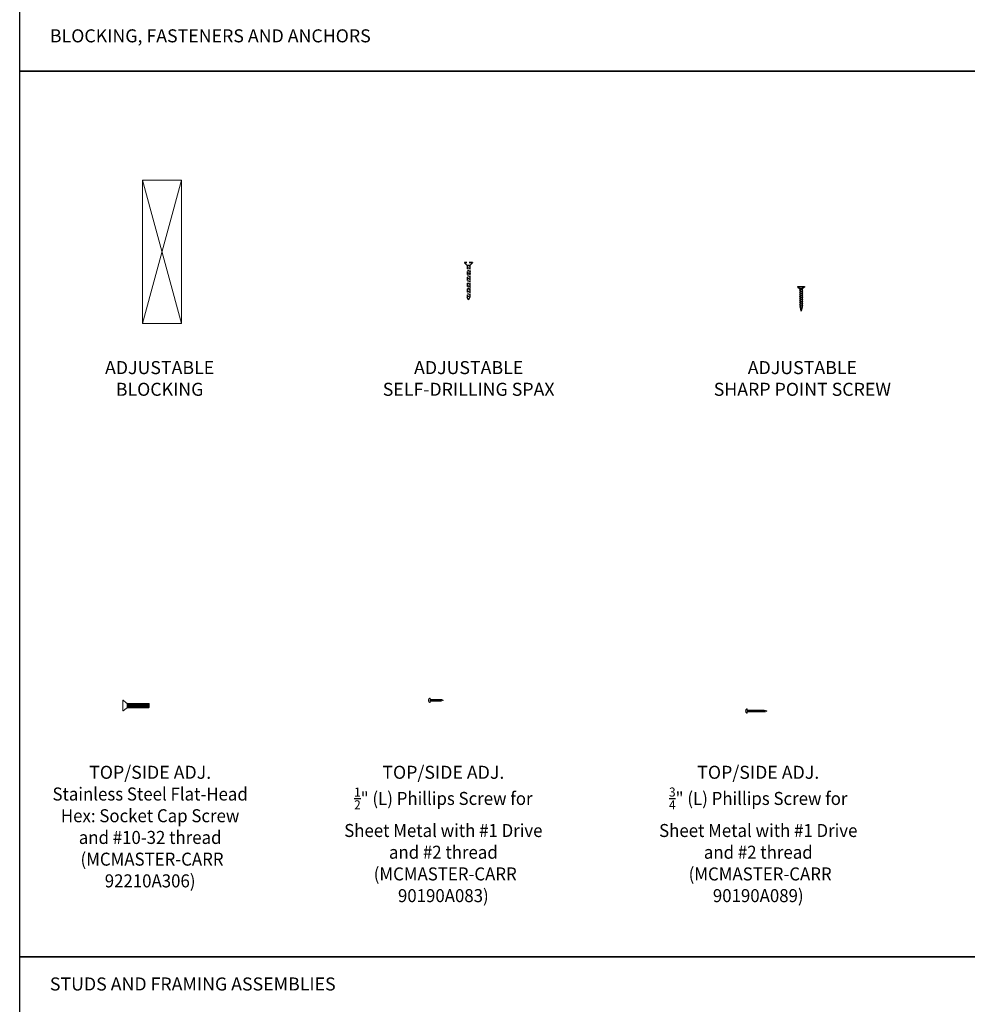
# Model space of a CAD drawing. Units: inches. Extents: x 99 to 3760, y -52 to 995.
# Drawn here: x 325 to 362, y 283 to 321 of the extents above; entities that cross this region are included whole.
import ezdxf

# ---------------------------------------------------------------- set-up
doc = ezdxf.new("R2010")
doc.units = ezdxf.units.IN
doc.header["$MEASUREMENT"] = 0
for name, pattern in [('DASHED', [0.75, 0.5, -0.25]), ('HIDDEN2', [0.1875, 0.125, -0.0625]), ('SLD-Solid', [0])]:
    doc.linetypes.add(name, pattern=pattern)
doc.layers.add('Dashed-Carvart', color=175, linetype='DASHED', lineweight=5)
doc.styles.add('Carvart text', font='arial.ttf', dxfattribs={"height": 0.09375})

# ---------------------------------------------------------------- blocks, each defined once
blk = doc.blocks.new('*U557')
at = {"linetype": 'HIDDEN2'}
for p, q in [((0.157, 0), (-0.157, 0)), ((-0.157, 0), (-0.157, -0.02)), ((0.157, 0), (0.157, -0.02)), ((-0.157, -0.02), (-0.055, -0.122)), ((0.157, -0.02), (-0.157, -0.02)), ((0.079, -0.169), (-0.079, -0.206)), ((0.079, -0.231), (-0.079, -0.269)), ((0.079, -0.294), (-0.079, -0.331)), ((0.079, -0.356), (-0.079, -0.394)), ((-0.055, -0.122), (-0.055, -1.332)), ((0.055, -0.122), (-0.055, -0.122)), ((0.157, -0.02), (0.055, -0.122)), ((0.055, -0.122), (0.055, -1.332)), ((0.079, -0.419), (-0.079, -0.456)), ((0.079, -0.481), (-0.079, -0.519)), ((0.079, -0.544), (-0.079, -0.581)), ((0.079, -0.606), (-0.079, -0.644)), ((0.079, -0.669), (-0.079, -0.706)), ((0.079, -0.731), (-0.079, -0.769)), ((0.079, -0.794), (-0.079, -0.831)), ((0.079, -0.856), (-0.079, -0.894)), ((0.079, -0.919), (-0.079, -0.956)), ((0.079, -0.981), (-0.079, -1.019)), ((0.079, -1.044), (-0.079, -1.081)), ((0.079, -1.106), (-0.079, -1.144)), ((0.079, -1.169), (-0.079, -1.206)), ((0.079, -1.231), (-0.079, -1.269)), ((0.079, -1.294), (-0.079, -1.331))]:
    blk.add_line(p, q, dxfattribs=at)
at = {"linetype": 'HIDDEN2', "ltscale": 4}
for q in [(-0.05, -1.351), (0.05, -1.351)]:
    blk.add_line((0, -1.438), q, dxfattribs=at)
at = {"linetype": 'HIDDEN2'}
for centre, start, end in [((-0.016, -1.332), 180, 210), ((0.016, -1.332), 330, 0)]:
    blk.add_arc(centre, 0.0393, start, end, dxfattribs=at)
blk = doc.blocks.new('*U560')
for p, q in [((0, -3.25), (0, 3.25)), ((0, 3.25), (0.5, 3.25)), ((0.5, 3.25), (1.75, 1.5)), ((1.75, 1.5), (3, 1)), ((3, 1), (4, 1)), ((4.67, 1), (6, 1)), ((6.67, 1), (8, 1)), ((8.67, 1), (10, 1)), ((10.67, 1), (12, 1)), ((12.67, 1), (14, 1)), ((14.67, 1), (16, 1)), ((16.67, 1), (18, 1)), ((18.67, 1), (19.02, 1)), ((19.02, 1), (19.75, 0.91)), ((19.75, 0.91), (20, 0.88)), ((20.75, 0.78), (21.02, 0.75)), ((21.02, 0.75), (24, 0)), ((21.95, -0.44), (24, 0)), ((0.5, -3.25), (0, -3.25)), ((0.5, -3.25), (1.75, -1.5)), ((1.75, -1.5), (3, -1)), ((3, -1), (3.33, -1)), ((4, -1), (5.33, -1)), ((6, -1), (7.4, -1)), ((8, -1), (9.4, -1)), ((10, -1), (11.4, -1)), ((12, -1), (13.4, -1)), ((14, -1), (15.4, -1)), ((16, -1), (17.4, -1)), ((18, -1), (19.4, -1)), ((20, -0.89), (21.02, -0.75)), ((21.02, -0.75), (21.35, -0.64))]:
    blk.add_line(p, q)
at = {"lineweight": 5}
for p, q in [((0.5, 3.25), (0.5, -3.25)), ((1.75, -1.5), (1.75, 1.5)), ((3, -1), (3, 1)), ((3, 0.18), (3.33, -1)), ((4.67, 1), (5.33, -1)), ((6.67, 1), (7.33, -1)), ((8.67, 1), (9.33, -1)), ((10.67, 1), (11.33, -1)), ((12.67, 1), (13.33, -1)), ((14.67, 1), (15.33, -1)), ((16.67, 1), (17.33, -1)), ((18.67, 1), (19.33, -0.89)), ((20.72, 0.88), (21.24, -0.44))]:
    blk.add_line(p, q, dxfattribs=at)
for points, start_tangent, end_tangent in [([(4, -1), (3.46, -0.76), (3, 0.18)], (-1, 0), (-0.347256, 0.93777)), ([(4, 1), (4.42, 0.84), (4.9, 0.06), (5.33, -1)], (0.99352, -0.113659), (0.389557, -0.921002)), ([(6, -1), (5.58, -0.84), (5.1, -0.06), (4.67, 1)], (-0.99352, 0.113659), (-0.389557, 0.921002)), ([(6, 1), (6.42, 0.84), (6.9, 0.06), (7.33, -1)], (0.99352, -0.113659), (0.389557, -0.921002)), ([(8, -1), (7.58, -0.84), (7.1, -0.06), (6.67, 1)], (-0.99352, 0.113659), (-0.389557, 0.921002)), ([(8, 1), (8.42, 0.84), (8.9, 0.06), (9.33, -1)], (0.99352, -0.113659), (0.389557, -0.921002)), ([(10, -1), (9.58, -0.84), (9.1, -0.06), (8.67, 1)], (-0.99352, 0.113659), (-0.389557, 0.921002)), ([(10, 1), (10.42, 0.84), (10.9, 0.06), (11.33, -1)], (0.99352, -0.113659), (0.389557, -0.921002)), ([(12, -1), (11.58, -0.84), (11.1, -0.06), (10.67, 1)], (-0.99352, 0.113659), (-0.389557, 0.921002)), ([(12, 1), (12.42, 0.84), (12.9, 0.06), (13.33, -1)], (0.99352, -0.113659), (0.389557, -0.921002)), ([(14, -1), (13.58, -0.84), (13.1, -0.06), (12.67, 1)], (-0.99352, 0.113659), (-0.389557, 0.921002)), ([(14, 1), (14.42, 0.84), (14.9, 0.06), (15.33, -1)], (0.99352, -0.113659), (0.389557, -0.921002)), ([(16, -1), (15.58, -0.84), (15.1, -0.06), (14.67, 1)], (-0.99352, 0.113659), (-0.389557, 0.921002)), ([(16, 1), (16.42, 0.84), (16.9, 0.06), (17.33, -1)], (0.99352, -0.113659), (0.389557, -0.921002)), ([(18, -1), (17.58, -0.84), (17.1, -0.06), (16.67, 1)], (-0.99352, 0.113659), (-0.389557, 0.921002)), ([(18, 1), (18.42, 0.84), (18.93, 0.06), (19.33, -0.89)], (0.99352, -0.113659), (0.389557, -0.921002)), ([(20, -0.89), (19.58, -0.73), (19.07, 0.05), (18.67, 1)], (-0.99352, 0.113659), (-0.389557, 0.921002)), ([(21.24, -0.44), (20.47, 0.73), (20.04, 0.87)], (-0.496909, 0.867802), (-0.991248, 0.132009)), ([(21.95, -0.44), (21.53, -0.32), (21.04, 0.27), (20.75, 0.78)], (-0.990453, 0.137848), (-0.537265, 0.843413))]:
    blk.add_spline(points, degree=3, dxfattribs=dict(at, start_tangent=start_tangent, end_tangent=end_tangent))
for points, start_tangent, end_tangent in [([(4, 1), (4.37, 1.47), (4.67, 1)], (0.571797, 0.820395), (0.389557, -0.921002)), ([(6, 1), (6.37, 1.47), (6.67, 1)], (0.571797, 0.820395), (0.389557, -0.921002)), ([(8, 1), (8.37, 1.47), (8.67, 1)], (0.571797, 0.820395), (0.389557, -0.921002)), ([(10, 1), (10.37, 1.47), (10.67, 1)], (0.571797, 0.820395), (0.389557, -0.921002)), ([(12, 1), (12.37, 1.47), (12.67, 1)], (0.571797, 0.820395), (0.389557, -0.921002)), ([(14, 1), (14.37, 1.47), (14.67, 1)], (0.571797, 0.820395), (0.389557, -0.921002)), ([(16, 1), (16.37, 1.47), (16.67, 1)], (0.571797, 0.820395), (0.389557, -0.921002)), ([(18, 1), (18.37, 1.47), (18.67, 1)], (0.571797, 0.820395), (0.389557, -0.921002)), ([(20.04, 0.87), (20.42, 1.35), (20.72, 0.88)], (0.571797, 0.820395), (0.389557, -0.921002)), ([(3.33, -1), (3.7, -1.47), (4, -1)], (0.571797, -0.820395), (0.389557, 0.921002)), ([(5.33, -1), (5.7, -1.47), (6, -1)], (0.571797, -0.820395), (0.389557, 0.921002)), ([(7.33, -1), (7.7, -1.47), (8, -1)], (0.571797, -0.820395), (0.389557, 0.921002)), ([(9.33, -1), (9.7, -1.47), (10, -1)], (0.571797, -0.820395), (0.389557, 0.921002)), ([(11.33, -1), (11.7, -1.47), (12, -1)], (0.571797, -0.820395), (0.389557, 0.921002)), ([(13.33, -1), (13.7, -1.47), (14, -1)], (0.571797, -0.820395), (0.389557, 0.921002)), ([(15.33, -1), (15.7, -1.47), (16, -1)], (0.571797, -0.820395), (0.389557, 0.921002)), ([(17.33, -1), (17.7, -1.47), (18, -1)], (0.571797, -0.820395), (0.389557, 0.921002)), ([(19.33, -0.89), (19.71, -1.37), (20, -0.89)], (0.571797, -0.820395), (0.389557, 0.921002)), ([(21.24, -0.44), (21.61, -0.92), (21.95, -0.44)], (0.571797, -0.820395), (0.389557, 0.921002))]:
    blk.add_spline(points, degree=3, dxfattribs=dict(start_tangent=start_tangent, end_tangent=end_tangent))
blk = doc.blocks.new('*U567')
at = {"lineweight": 5}
for p, q in [((1.5, 5.5), (0, 0)), ((0, 5.5), (1.5, 0))]:
    blk.add_line(p, q, dxfattribs=at)
at = {"lineweight": 20, "flags": 128}
blk.add_lwpolyline([(0, 5.5), (0, 0), (1.5, 0), (1.5, 5.5)], close=True, dxfattribs=at)
blk = doc.blocks.new('*U588')
at = {"color": 7, "linetype": 'SLD-Solid', "lineweight": 15}
for p, q in [((-0.144, 0.206), (-0.157, 0.206)), ((-0.157, -0.205), (-0.157, 0.206)), ((-0.03, 0.106), (-0.144, 0.206)), ((-0.157, -0.205), (-0.144, -0.205)), ((-0.144, -0.205), (-0.03, -0.106))]:
    blk.add_line(p, q, dxfattribs=at)
for points in [[(0, -0.095), (0, 0.095)], [(0, 0.075), (0.833, 0.075)], [(0.029, 0.095), (0.044, -0.095)], [(0.06, 0.095), (0.076, -0.095)], [(0.091, 0.095), (0.107, -0.095)], [(0.123, 0.095), (0.138, -0.095)], [(0.154, 0.095), (0.169, -0.095)], [(0.185, 0.095), (0.201, -0.095)], [(0.216, 0.095), (0.232, -0.095)], [(0.247, 0.095), (0.263, -0.095)], [(0.279, 0.095), (0.294, -0.095)], [(0.31, 0.095), (0.326, -0.095)], [(0.341, 0.095), (0.357, -0.095)], [(0.372, 0.095), (0.388, -0.095)], [(0.404, 0.095), (0.419, -0.095)], [(0.435, 0.095), (0.451, -0.095)], [(0.466, 0.095), (0.482, -0.095)], [(0.497, 0.095), (0.513, -0.095)], [(0.529, 0.095), (0.544, -0.095)], [(0.56, 0.095), (0.576, -0.095)], [(0.591, 0.095), (0.607, -0.095)], [(0.622, 0.095), (0.638, -0.095)], [(0.654, 0.095), (0.669, -0.095)], [(0.685, 0.095), (0.701, -0.095)], [(0.716, 0.095), (0.732, -0.095)], [(0.747, 0.095), (0.763, -0.095)], [(0.779, 0.095), (0.794, -0.095)], [(0.81, 0.095), (0.826, -0.095)], [(0.833, 0.075), (0.843, 0.071)], [(0.843, -0.072), (0.843, 0.071)], [(0.84, -0.075), (0, -0.075)], [(0.84, -0.075), (0.843, -0.072)]]:
    blk.add_lwpolyline(points, dxfattribs=at)
for centre, start, end in [((0, 0.14), 229, 270), ((0, -0.14), 90, 131)]:
    blk.add_arc(centre, 0.0454, start, end, dxfattribs=at)
blk = doc.blocks.new('*U589')
at = {"color": 7, "linetype": 'SLD-Solid', "lineweight": 15}
for p, q in [((-0.056, 0.01), (-0.048, 0.009)), ((-0.048, 0.009), (-0.048, -0.009)), ((0, 0.073), (0, -0.073)), ((-0.048, -0.009), (-0.056, -0.01))]:
    blk.add_line(p, q, dxfattribs=at)
for points in [[(0.449, 0.026), (0, 0.026)], [(0.02, 0.043), (0.035, -0.043)], [(0.051, 0.043), (0.066, -0.043)], [(0.082, 0.043), (0.098, -0.043)], [(0.113, 0.043), (0.129, -0.043)], [(0.144, 0.043), (0.16, -0.043)], [(0.176, 0.043), (0.191, -0.043)], [(0.207, 0.043), (0.223, -0.043)], [(0.238, 0.043), (0.254, -0.043)], [(0.269, 0.043), (0.285, -0.043)], [(0.301, 0.043), (0.316, -0.043)], [(0.332, 0.043), (0.348, -0.043)], [(0.363, 0.043), (0.379, -0.043)], [(0.394, 0.043), (0.41, -0.043)], [(0.421, 0.033), (0.433, -0.033)], [(0.449, 0.026), (0.5, 0.005), (0.5, -0.005), (0.449, -0.026)], [(0.449, -0.026), (0, -0.026)]]:
    blk.add_lwpolyline(points, dxfattribs=at)
for centre, radius, start, end in [((0.029, 0.006), 0.0881, 119.9485, 172.5656), ((0.021, 0.009), 0.0801, 162.6948, 174.063), ((-0.037, 0.023), 0.0225, 194.5074, 214.283), ((-0.01, 0.073), 0.0102, 0, 120.9144), ((-0.037, -0.023), 0.0225, 145.717, 165.4926), ((0.029, -0.006), 0.0881, 187.4344, 240.0515), ((-0.01, -0.073), 0.0102, 239.0856, 0)]:
    blk.add_arc(centre, radius, start, end, dxfattribs=at)
blk = doc.blocks.new('*U590')
at = {"color": 7, "linetype": 'SLD-Solid', "lineweight": 15}
for p, q in [((-0.056, 0.01), (-0.048, 0.009)), ((-0.048, 0.009), (-0.048, -0.009)), ((0, 0.073), (0, -0.073)), ((-0.048, -0.009), (-0.056, -0.01))]:
    blk.add_line(p, q, dxfattribs=at)
for points in [[(0.699, 0.026), (0, 0.026)], [(0.02, 0.043), (0.035, -0.043)], [(0.051, 0.043), (0.066, -0.043)], [(0.082, 0.043), (0.098, -0.043)], [(0.113, 0.043), (0.129, -0.043)], [(0.144, 0.043), (0.16, -0.043)], [(0.176, 0.043), (0.191, -0.043)], [(0.207, 0.043), (0.223, -0.043)], [(0.238, 0.043), (0.254, -0.043)], [(0.269, 0.043), (0.285, -0.043)], [(0.301, 0.043), (0.316, -0.043)], [(0.332, 0.043), (0.348, -0.043)], [(0.363, 0.043), (0.379, -0.043)], [(0.394, 0.043), (0.41, -0.043)], [(0.426, 0.043), (0.441, -0.043)], [(0.457, 0.043), (0.473, -0.043)], [(0.488, 0.043), (0.504, -0.043)], [(0.519, 0.043), (0.535, -0.043)], [(0.551, 0.043), (0.566, -0.043)], [(0.582, 0.043), (0.598, -0.043)], [(0.613, 0.043), (0.629, -0.043)], [(0.645, 0.043), (0.66, -0.043)], [(0.671, 0.033), (0.683, -0.033)], [(0.699, 0.026), (0.75, 0.005), (0.75, -0.005), (0.699, -0.026)], [(0.699, -0.026), (0, -0.026)]]:
    blk.add_lwpolyline(points, dxfattribs=at)
for centre, radius, start, end in [((0.029, 0.006), 0.0881, 119.9485, 172.5656), ((0.021, 0.009), 0.0801, 162.6948, 174.063), ((-0.037, 0.023), 0.0225, 194.5074, 214.283), ((-0.01, 0.073), 0.0102, 0, 120.9144), ((-0.037, -0.023), 0.0225, 145.717, 165.4926), ((0.029, -0.006), 0.0881, 187.4344, 240.0515), ((-0.01, -0.073), 0.0102, 239.0856, 0)]:
    blk.add_arc(centre, radius, start, end, dxfattribs=at)

msp = doc.modelspace()

# ---------------------------------------------------------------- linework, layer by layer
at = {"layer": 'Defpoints'}
for points in [[(325.42133, 321.13805), (398.17122, 321.13805), (398.17122, 318.80025), (325.42133, 318.80025)], [(325.42133, 318.80025), (398.17122, 318.80025), (398.17122, 284.80081), (325.42133, 284.80081)], [(325.42133, 284.80081), (398.17122, 284.80081), (398.17122, 282.463), (325.42133, 282.463)]]:
    msp.add_lwpolyline(points, close=True, dxfattribs=at)

# ---------------------------------------------------------------- block references
for name, p in [('*U567', (330.13793, 309.12192)), ('*U557', (342.64776, 311.46245))]:
    msp.add_blockref(name, p)
at = {"xscale": 0.03937007874015748, "yscale": 0.03937007874015748, "zscale": 0.03937007874015748, "rotation": 270}
msp.add_blockref('*U560', (355.41653, 310.53421), dxfattribs=at)
at = {"layer": 'Dashed-Carvart'}
for name, p in [('*U588', (329.5421, 294.44953)), ('*U589', (341.17367, 294.6528)), ('*U590', (353.34595, 294.24185))]:
    msp.add_blockref(name, p, dxfattribs=at)

# ---------------------------------------------------------------- texts
at = {"layer": 'Defpoints', "char_height": 0.5, "attachment_point": 1, "style": 'Carvart text'}
for s, insert, width in [('BLOCKING, FASTENERS AND ANCHORS', (326.58008, 320.4075), 19.807074), ('\\pxqc;ADJUSTABLE BLOCKING', (328.13742, 307.67332), 5.3087572), ('\\pxqc;ADJUSTABLE SELF-DRILLING SPAX', (338.72527, 307.67332), 7.8590025), ('\\pxqc;ADJUSTABLE \\PSHARP POINT SCREW', (351.53498, 307.67332), 7.8590025), ('\\A1;\\pxqc;TOP/SIDE ADJ.\\P{\\A0;\\W0.948;\\C7;Stainless Steel Flat-Head Hex: Socket Cap Screw and #10-32 thread\\P (MCMASTER-CARR 92210A306)}', (326.39165, 292.13956), 8.0741958), ('\\A1;\\pxqc;TOP/SIDE ADJ.\\P{\\H0.7x;\\W0.948;\\C7;\\S1/2;\\H1.42857x;" (L) Phillips Screw for Sheet Metal with #1 Drive and #2 thread\\P (MCMASTER-CARR 90190A083)}', (337.64654, 292.13956), 8.0741958), ('\\A1;\\pxqc;TOP/SIDE ADJ.\\P{\\H0.7x;\\W0.948;\\C7;\\S3/4;\\H1.42857x;" (L) Phillips Screw for Sheet Metal with #1 Drive and #2 thread\\P (MCMASTER-CARR 90190A089)}', (349.73462, 292.13956), 8.0741958), ('STUDS AND FRAMING ASSEMBLIES', (326.58008, 284.01439), 19.807074)]:
    msp.add_mtext(s, dxfattribs=dict(at, insert=insert, width=width))

doc.saveas('drawing.dxf')
